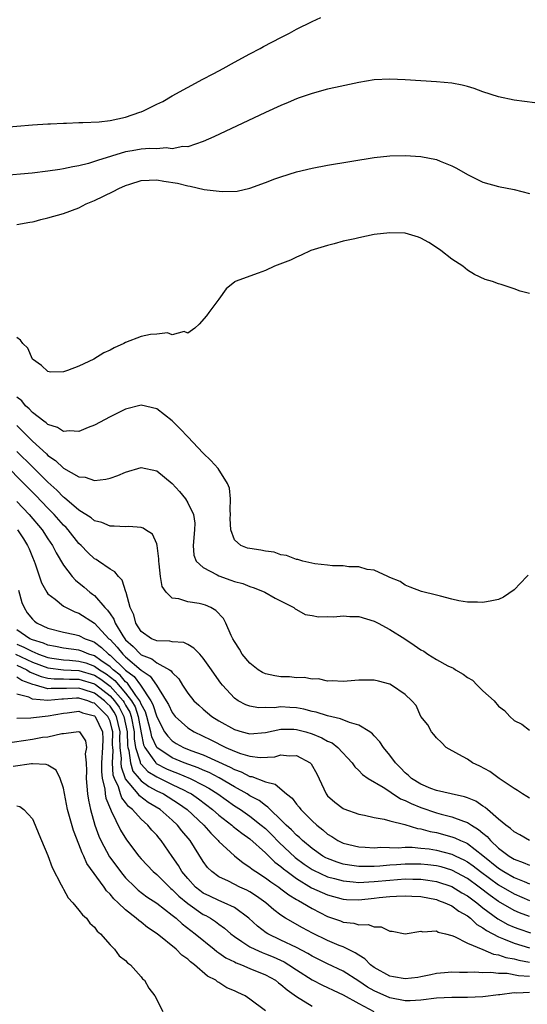
# Model space of a CAD drawing. Units: inches. Extents: x 2595000 to 2598000, y 1536000 to 1539000.
# Drawn here: x 2597397 to 2597463, y 1536594 to 1536721 of the extents above; entities that cross this region are included whole.
import ezdxf

# ---------------------------------------------------------------- set-up
doc = ezdxf.new("R2010")
doc.units = ezdxf.units.IN
doc.header["$MEASUREMENT"] = 0
doc.layers.add('LD25951536_2ft', color=72, linetype='Continuous')

msp = doc.modelspace()

# ---------------------------------------------------------------- linework, layer by layer
at = {"layer": 'LD25951536_2ft'}
for points, elevation in [([(2597395, 1536706.82), (2597399, 1536707.18), (2597401, 1536707.32), (2597401.32, 1536707.32), (2597403, 1536707.42), (2597403.41, 1536707.41), (2597405, 1536707.5), (2597405.48, 1536707.48), (2597407.59, 1536707.59), (2597409, 1536707.76), (2597411, 1536708.17), (2597412.81, 1536708.81), (2597413, 1536708.86), (2597413.31, 1536709), (2597415, 1536709.85), (2597415.79, 1536710.21), (2597417, 1536710.94), (2597420.94, 1536713.06), (2597422.25, 1536713.75), (2597423, 1536714.16), (2597423.57, 1536714.43), (2597425, 1536715.25), (2597427, 1536716.32), (2597428.32, 1536717), (2597428.74, 1536717.26), (2597431, 1536718.44), (2597432.1, 1536719), (2597433, 1536719.52), (2597435, 1536720.51), (2597436.14, 1536721)], 7114), ([(2597465, 1536709.85), (2597461, 1536710.35), (2597459, 1536710.77), (2597457, 1536711.45), (2597455.87, 1536711.87), (2597455, 1536712.13), (2597454.3, 1536712.3), (2597453, 1536712.53), (2597451, 1536712.72), (2597447, 1536713), (2597445, 1536713.08), (2597443, 1536712.97), (2597441, 1536712.63), (2597438, 1536712), (2597437, 1536711.78), (2597435, 1536711.24), (2597433.35, 1536710.65), (2597433, 1536710.53), (2597431.94, 1536710.06), (2597431, 1536709.68), (2597429, 1536708.76), (2597422.35, 1536705.65), (2597420.98, 1536705.02), (2597419, 1536704.37), (2597418.38, 1536704.38), (2597417, 1536704.11), (2597416.21, 1536704.21), (2597415, 1536704.11), (2597414.13, 1536704.13), (2597413, 1536704.05), (2597411.85, 1536703.85), (2597411, 1536703.72), (2597407.39, 1536702.61), (2597407, 1536702.46), (2597406.22, 1536702.22), (2597405, 1536701.92), (2597404.21, 1536701.79), (2597403, 1536701.5), (2597402.55, 1536701.45), (2597401, 1536701.2), (2597398.98, 1536700.98), (2597395, 1536700.62)], 7116), ([(2597397, 1536694.36), (2597398.66, 1536694.66), (2597399, 1536694.7), (2597399.25, 1536694.75), (2597400.07, 1536695), (2597401, 1536695.2), (2597403, 1536695.76), (2597405, 1536696.51), (2597405.92, 1536697), (2597407, 1536697.44), (2597409.41, 1536698.6), (2597410.13, 1536699), (2597411, 1536699.39), (2597411.55, 1536699.55), (2597413, 1536700.03), (2597414.04, 1536700.04), (2597415, 1536700.11), (2597415.94, 1536699.94), (2597417.66, 1536699.66), (2597419, 1536699.31), (2597419.3, 1536699.3), (2597421.13, 1536698.87), (2597423.41, 1536698.59), (2597425.35, 1536698.65), (2597427, 1536699.03), (2597429, 1536699.75), (2597430.21, 1536700.21), (2597431, 1536700.49), (2597433, 1536701.12), (2597435, 1536701.6), (2597437, 1536701.97), (2597443, 1536702.98), (2597445, 1536703.2), (2597447, 1536703.24), (2597449, 1536703.1), (2597451, 1536702.72), (2597451.5, 1536702.5), (2597453, 1536701.92), (2597453.6, 1536701.6), (2597455, 1536700.77), (2597457, 1536699.81), (2597459, 1536699.25), (2597461, 1536698.84), (2597463, 1536698.32)], 7118), ([(2597463, 1536685.48), (2597461.77, 1536685.77), (2597461, 1536686.08), (2597459.36, 1536686.64), (2597459, 1536686.69), (2597458.22, 1536687), (2597457.27, 1536687.27), (2597455.89, 1536687.89), (2597455, 1536688.47), (2597454.4, 1536689), (2597453, 1536689.9), (2597451.56, 1536691), (2597451, 1536691.38), (2597450.01, 1536692.01), (2597449, 1536692.58), (2597448.7, 1536692.7), (2597447, 1536693.21), (2597445, 1536693.28), (2597443, 1536693.04), (2597441, 1536692.64), (2597440.51, 1536692.51), (2597439, 1536692.18), (2597437.86, 1536691.86), (2597437, 1536691.65), (2597434.83, 1536691), (2597433.61, 1536690.39), (2597433, 1536690.13), (2597432.24, 1536689.76), (2597430.17, 1536689), (2597429, 1536688.43), (2597428.06, 1536688.06), (2597425.11, 1536687), (2597425.04, 1536686.96), (2597423.93, 1536686.07), (2597423, 1536684.72), (2597421.73, 1536683), (2597421.41, 1536682.59), (2597420.47, 1536681.53), (2597419.9, 1536681), (2597419, 1536680.37), (2597418.55, 1536680.55), (2597417, 1536680.14), (2597416.4, 1536680.4), (2597415, 1536680.21), (2597414.19, 1536680.19), (2597413, 1536679.94), (2597411, 1536679.14), (2597410.76, 1536679), (2597409.53, 1536678.47), (2597409, 1536678.17), (2597408.2, 1536677.8), (2597406.93, 1536677), (2597405, 1536676.12), (2597403.53, 1536675.53), (2597403, 1536675.39), (2597401.35, 1536675.35), (2597401, 1536675.42), (2597400.18, 1536676.18), (2597399, 1536677), (2597398.4, 1536678.4), (2597397.77, 1536679), (2597397.47, 1536679.47), (2597397, 1536679.81)], 7120), ([(2597462.8, 1536649.2), (2597462.64, 1536649), (2597461, 1536647.29), (2597459.63, 1536646.37), (2597459, 1536646.04), (2597458.14, 1536645.86), (2597457, 1536645.67), (2597456.3, 1536645.7), (2597455, 1536645.72), (2597453.88, 1536645.88), (2597453, 1536646.08), (2597451.53, 1536646.47), (2597451, 1536646.59), (2597449.08, 1536647.08), (2597447.64, 1536647.64), (2597447, 1536647.91), (2597446.35, 1536648.35), (2597445, 1536648.89), (2597444.94, 1536648.94), (2597444.73, 1536649), (2597443, 1536649.81), (2597442.08, 1536649.92), (2597441, 1536650.25), (2597439.74, 1536650.26), (2597439, 1536650.39), (2597437.61, 1536650.39), (2597437, 1536650.49), (2597435.37, 1536650.63), (2597433.79, 1536651), (2597433.18, 1536651.19), (2597433, 1536651.19), (2597431.72, 1536651.73), (2597431, 1536651.82), (2597430.13, 1536652.13), (2597429, 1536652.28), (2597428.41, 1536652.41), (2597427, 1536652.6), (2597426.68, 1536652.68), (2597425.84, 1536653), (2597425, 1536653.73), (2597424.53, 1536655), (2597424.47, 1536656.47), (2597424.5, 1536657), (2597424.46, 1536657.54), (2597424.52, 1536659), (2597424.38, 1536660.38), (2597424.12, 1536661), (2597422.92, 1536662.92), (2597421.97, 1536663.97), (2597421, 1536664.88), (2597419, 1536666.98), (2597418.04, 1536668.04), (2597417, 1536669.07), (2597415, 1536670.62), (2597413, 1536671.09), (2597411, 1536670.55), (2597409, 1536669.56), (2597407, 1536668.5), (2597406.2, 1536668.2), (2597405, 1536667.68), (2597403.78, 1536667.78), (2597403, 1536667.67), (2597402.22, 1536668.22), (2597401, 1536668.57), (2597400.79, 1536668.79), (2597400.48, 1536669), (2597399, 1536670.15), (2597398.6, 1536670.6), (2597398.13, 1536671), (2597397.63, 1536671.63), (2597397, 1536672.11)], 7122), ([(2597397, 1536668.45), (2597397.75, 1536667.75), (2597398.45, 1536667), (2597399, 1536666.44), (2597400.8, 1536664.8), (2597401, 1536664.59), (2597401.97, 1536663.97), (2597403, 1536662.98), (2597405, 1536661.85), (2597405.8, 1536661.8), (2597407, 1536661.37), (2597408.47, 1536661.53), (2597409, 1536661.68), (2597409.99, 1536662.01), (2597411, 1536662.46), (2597413, 1536663.03), (2597415, 1536662.63), (2597417, 1536661), (2597417.94, 1536659.94), (2597418.69, 1536659), (2597419, 1536658.5), (2597419.73, 1536657), (2597419.89, 1536655.89), (2597419.88, 1536655), (2597419.68, 1536653), (2597419.78, 1536651.78), (2597420.08, 1536651), (2597421, 1536650.15), (2597422.79, 1536649.21), (2597423, 1536649.08), (2597424.55, 1536648.55), (2597425, 1536648.36), (2597426.09, 1536648.09), (2597427, 1536647.72), (2597427.56, 1536647.56), (2597428.94, 1536647), (2597430.23, 1536646.23), (2597432.64, 1536645), (2597432.83, 1536644.83), (2597433, 1536644.76), (2597434.13, 1536644.13), (2597435, 1536643.98), (2597435.81, 1536643.81), (2597437, 1536643.85), (2597437.82, 1536643.82), (2597439, 1536643.95), (2597439.85, 1536643.85), (2597441, 1536643.84), (2597443, 1536643.25), (2597443.18, 1536643.18), (2597443.49, 1536643), (2597445, 1536642.2), (2597446.93, 1536641), (2597448.15, 1536640.15), (2597449, 1536639.58), (2597449.39, 1536639.39), (2597449.9, 1536639), (2597451, 1536638.3), (2597452.48, 1536637.52), (2597453, 1536637.27), (2597453.21, 1536637.21), (2597453.48, 1536637), (2597454.43, 1536636.43), (2597455, 1536636), (2597455.65, 1536635.65), (2597456.27, 1536635), (2597457, 1536634.29), (2597458.43, 1536633), (2597459, 1536632.3), (2597459.77, 1536631.77), (2597460.46, 1536631), (2597461, 1536630.47), (2597462, 1536630), (2597463, 1536629.24)], 7124), ([(2597462.99, 1536615), (2597461.73, 1536615.73), (2597461, 1536616.11), (2597460.56, 1536616.56), (2597459.94, 1536617), (2597459, 1536617.77), (2597457.57, 1536619), (2597457.28, 1536619.28), (2597457, 1536619.44), (2597456.08, 1536620.08), (2597455, 1536620.51), (2597454.64, 1536620.64), (2597452.92, 1536621), (2597451, 1536621.44), (2597450.29, 1536621.71), (2597449, 1536622.25), (2597447.8, 1536623), (2597447.4, 1536623.4), (2597447, 1536623.73), (2597446.38, 1536624.38), (2597445.75, 1536625), (2597445, 1536626.01), (2597444.18, 1536627), (2597443.72, 1536627.72), (2597443, 1536628.49), (2597442.76, 1536628.76), (2597442.43, 1536629), (2597441, 1536629.87), (2597439.81, 1536630.19), (2597438.68, 1536630.68), (2597437, 1536631.06), (2597435.54, 1536631.54), (2597435, 1536631.64), (2597433.92, 1536631.92), (2597433, 1536632.08), (2597432.12, 1536632.12), (2597431, 1536632.21), (2597430.1, 1536632.1), (2597429, 1536632.12), (2597428.1, 1536632.1), (2597427, 1536632.29), (2597426.49, 1536632.49), (2597425.48, 1536633), (2597425, 1536633.35), (2597423.47, 1536635), (2597423.26, 1536635.26), (2597422.44, 1536636.44), (2597422.07, 1536637), (2597421, 1536638.49), (2597420.55, 1536639), (2597419.8, 1536639.8), (2597419, 1536640.25), (2597418.5, 1536640.5), (2597417, 1536640.61), (2597416.7, 1536640.7), (2597415, 1536640.71), (2597414.82, 1536640.82), (2597414.32, 1536641), (2597413, 1536641.91), (2597412.32, 1536643), (2597412.06, 1536644.06), (2597411.6, 1536645), (2597411.06, 1536646.94), (2597411.04, 1536647.04), (2597410.54, 1536648.54), (2597410.07, 1536649), (2597409.63, 1536649.63), (2597409, 1536649.94), (2597407.49, 1536651), (2597407.2, 1536651.2), (2597407, 1536651.29), (2597406.12, 1536652.12), (2597405.29, 1536653), (2597405, 1536653.27), (2597403.62, 1536655), (2597403.33, 1536655.33), (2597403, 1536655.64), (2597401.8, 1536657), (2597401, 1536657.81), (2597399.44, 1536659.44), (2597393.91, 1536665)], 7128), ([(2597463, 1536620.44), (2597462.66, 1536620.66), (2597462.07, 1536621), (2597461.44, 1536621.44), (2597461, 1536621.7), (2597459.08, 1536623), (2597457.89, 1536623.89), (2597456.6, 1536624.6), (2597455.67, 1536625), (2597455, 1536625.47), (2597453.9, 1536626.09), (2597452.25, 1536627), (2597451.64, 1536627.64), (2597451, 1536628.23), (2597450.68, 1536628.68), (2597450.36, 1536629), (2597449.92, 1536629.92), (2597449, 1536630.97), (2597448.41, 1536632.41), (2597447.83, 1536633), (2597447, 1536633.8), (2597445.23, 1536635), (2597445, 1536635.13), (2597443.55, 1536635.55), (2597443, 1536635.66), (2597441.68, 1536635.68), (2597441, 1536635.64), (2597439.53, 1536635.53), (2597439, 1536635.47), (2597437.57, 1536635.57), (2597437, 1536635.53), (2597435.81, 1536635.81), (2597435, 1536635.79), (2597434, 1536636), (2597433, 1536635.97), (2597432.08, 1536636.08), (2597431, 1536636.07), (2597430.21, 1536636.21), (2597429, 1536636.47), (2597428.63, 1536636.63), (2597428.08, 1536637), (2597427, 1536637.83), (2597426.01, 1536639), (2597425.67, 1536639.67), (2597425, 1536640.65), (2597424.79, 1536641), (2597424.57, 1536641.43), (2597423.91, 1536643), (2597423.58, 1536643.58), (2597422.62, 1536644.62), (2597421.97, 1536645), (2597421.3, 1536645.3), (2597421, 1536645.42), (2597420.47, 1536645.53), (2597419, 1536645.75), (2597417.85, 1536646.15), (2597417, 1536646.21), (2597416.22, 1536647), (2597415.71, 1536647.71), (2597415.5, 1536649), (2597415.34, 1536650.66), (2597415.27, 1536651), (2597415.27, 1536651.27), (2597415.06, 1536653), (2597415, 1536653.23), (2597414.46, 1536654.46), (2597413.58, 1536655), (2597413.24, 1536655.24), (2597413, 1536655.31), (2597411.43, 1536655.43), (2597411, 1536655.39), (2597409.51, 1536655.51), (2597409, 1536655.48), (2597407.96, 1536655.96), (2597407, 1536656.18), (2597406.57, 1536656.57), (2597405, 1536657.54), (2597403.15, 1536659.15), (2597403, 1536659.24), (2597402.14, 1536660.14), (2597401, 1536661.14), (2597399, 1536663.12), (2597397, 1536665.13)], 7126), ([(2597397, 1536658.65), (2597398.57, 1536657), (2597400.25, 1536655), (2597401, 1536653.85), (2597401.59, 1536653), (2597402.05, 1536652.05), (2597403, 1536650.45), (2597404.13, 1536649), (2597404.54, 1536648.54), (2597405.65, 1536647.65), (2597406.4, 1536647), (2597406.75, 1536646.75), (2597407, 1536646.56), (2597408.34, 1536645), (2597408.68, 1536644.68), (2597409, 1536644.19), (2597409.5, 1536643.5), (2597409.66, 1536643), (2597410.65, 1536641.35), (2597410.88, 1536641), (2597411, 1536640.86), (2597411.99, 1536639.99), (2597412.93, 1536639), (2597413, 1536638.94), (2597414.39, 1536638.39), (2597415, 1536637.89), (2597416.64, 1536637), (2597416.86, 1536636.86), (2597417, 1536636.63), (2597417.85, 1536635.85), (2597418.34, 1536635), (2597419, 1536634), (2597419.79, 1536633), (2597420.42, 1536632.42), (2597421, 1536631.91), (2597422.1, 1536631), (2597423, 1536630.43), (2597425, 1536629.31), (2597426, 1536629), (2597426.8, 1536628.8), (2597427, 1536628.73), (2597429, 1536628.9), (2597431, 1536629.34), (2597432.67, 1536629.33), (2597433, 1536629.31), (2597434.18, 1536629), (2597435, 1536628.75), (2597436.24, 1536628.24), (2597437, 1536627.81), (2597437.57, 1536627.57), (2597438.32, 1536627), (2597440.18, 1536625), (2597440.5, 1536624.5), (2597441, 1536624.04), (2597441.5, 1536623.5), (2597442.22, 1536623), (2597444.14, 1536621.86), (2597445, 1536621.3), (2597445.17, 1536621.17), (2597446.39, 1536620.39), (2597447, 1536620.17), (2597447.76, 1536619.76), (2597449, 1536619.25), (2597451, 1536618.56), (2597451.61, 1536618.39), (2597453, 1536618.06), (2597454.51, 1536617.49), (2597455, 1536617.34), (2597455.5, 1536617), (2597456.44, 1536616.44), (2597457, 1536615.95), (2597457.53, 1536615.53), (2597457.98, 1536615), (2597459, 1536614.04), (2597460.35, 1536613), (2597461, 1536612.6), (2597462.19, 1536612.19), (2597463, 1536611.81)], 7130), ([(2597397.08, 1536655), (2597397.86, 1536653.86), (2597398.38, 1536653), (2597398.58, 1536652.58), (2597399, 1536651.51), (2597399.23, 1536651), (2597399.37, 1536650.63), (2597400.18, 1536648.18), (2597400.84, 1536647), (2597401, 1536646.78), (2597401.92, 1536646.08), (2597403, 1536645.2), (2597403.34, 1536645), (2597404.45, 1536644.45), (2597405, 1536644.28), (2597407, 1536642.99), (2597408.85, 1536641), (2597409, 1536640.88), (2597409.92, 1536639.92), (2597410.64, 1536639), (2597411, 1536638.67), (2597413, 1536636.94), (2597414.18, 1536636.18), (2597414.96, 1536635), (2597416.23, 1536633), (2597416.51, 1536632.51), (2597417, 1536631.48), (2597417.4, 1536631), (2597419, 1536629.54), (2597419.83, 1536629), (2597421.96, 1536627.96), (2597423.89, 1536627), (2597425, 1536626.51), (2597425.79, 1536626.21), (2597427, 1536625.85), (2597428.3, 1536625.69), (2597430.2, 1536625.8), (2597431, 1536626.03), (2597432.07, 1536625.92), (2597433, 1536625.94), (2597434.77, 1536625), (2597434.89, 1536624.89), (2597435.6, 1536623.6), (2597436.8, 1536621), (2597437, 1536620.77), (2597437.95, 1536619.95), (2597439, 1536619.12), (2597439.08, 1536619.08), (2597441, 1536618.4), (2597441.73, 1536618.27), (2597443, 1536617.96), (2597444.26, 1536617.74), (2597445, 1536617.52), (2597446.95, 1536617.05), (2597448.57, 1536616.57), (2597449, 1536616.52), (2597450.18, 1536616.18), (2597451, 1536616.03), (2597453, 1536615.49), (2597453.37, 1536615.37), (2597454.12, 1536615), (2597454.75, 1536614.75), (2597455, 1536614.62), (2597457, 1536613.06), (2597459, 1536611.44), (2597459.69, 1536611), (2597461, 1536610.25), (2597462.29, 1536609.71), (2597463, 1536609.44)], 7132), ([(2597397.23, 1536647.23), (2597397.65, 1536645.65), (2597397.93, 1536645), (2597398.35, 1536644.35), (2597399, 1536643.51), (2597399.26, 1536643.26), (2597399.61, 1536643), (2597401, 1536642.36), (2597403, 1536641.84), (2597404.46, 1536641.54), (2597405, 1536641.41), (2597405.78, 1536641), (2597406.68, 1536640.68), (2597407, 1536640.54), (2597407.88, 1536639.88), (2597408.79, 1536639), (2597409, 1536638.86), (2597411, 1536636.96), (2597412.12, 1536636.12), (2597412.92, 1536635), (2597414.26, 1536633), (2597414.52, 1536632.52), (2597415, 1536630.93), (2597416.02, 1536629), (2597416.43, 1536628.43), (2597417, 1536627.86), (2597417.52, 1536627.52), (2597418.43, 1536627), (2597419.39, 1536626.61), (2597421, 1536626.03), (2597424.46, 1536624.46), (2597425, 1536624.15), (2597425.86, 1536623.86), (2597427, 1536623.27), (2597427.25, 1536623.25), (2597429, 1536622.58), (2597430.27, 1536622.27), (2597431.73, 1536621), (2597432.44, 1536620.44), (2597433, 1536619.67), (2597433.32, 1536619.32), (2597433.55, 1536619), (2597435, 1536617.56), (2597435.61, 1536617), (2597436.4, 1536616.4), (2597437, 1536615.84), (2597437.53, 1536615.53), (2597438.31, 1536615), (2597439, 1536614.67), (2597441, 1536614.19), (2597441.84, 1536614.16), (2597443, 1536614.08), (2597443.87, 1536614.13), (2597446.07, 1536614.07), (2597447, 1536614.13), (2597447.87, 1536614.13), (2597449, 1536614.04), (2597450.09, 1536613.92), (2597451, 1536613.77), (2597453, 1536613.24), (2597453.17, 1536613.17), (2597453.5, 1536613), (2597454.53, 1536612.53), (2597455, 1536612.27), (2597455.74, 1536611.74), (2597456.67, 1536611), (2597459, 1536609.3), (2597461, 1536608.12), (2597463, 1536607.29)], 7134), ([(2597463, 1536605.2), (2597461.69, 1536605.69), (2597461, 1536605.98), (2597459, 1536607.15), (2597457.93, 1536607.93), (2597456.51, 1536609), (2597455, 1536610.1), (2597453, 1536611.17), (2597451.6, 1536611.6), (2597451, 1536611.75), (2597449.89, 1536611.89), (2597449, 1536611.98), (2597447, 1536611.96), (2597445.87, 1536611.87), (2597445, 1536611.83), (2597443.71, 1536611.71), (2597443, 1536611.68), (2597441.65, 1536611.65), (2597441, 1536611.67), (2597439.83, 1536611.83), (2597439, 1536611.97), (2597438.21, 1536612.21), (2597437, 1536612.67), (2597436.78, 1536612.78), (2597436.39, 1536613), (2597435, 1536613.97), (2597433.75, 1536615), (2597433.38, 1536615.38), (2597433, 1536615.68), (2597432.37, 1536616.37), (2597431.67, 1536617), (2597431, 1536617.68), (2597429.61, 1536619), (2597429.32, 1536619.32), (2597429, 1536619.51), (2597428.17, 1536620.17), (2597427, 1536620.78), (2597426.65, 1536621), (2597425, 1536621.9), (2597423.06, 1536623.06), (2597421.76, 1536623.76), (2597421, 1536624.07), (2597420.36, 1536624.36), (2597418.55, 1536625), (2597417, 1536625.65), (2597415, 1536627), (2597414.38, 1536628.38), (2597414.26, 1536629), (2597413.98, 1536629.98), (2597413.73, 1536631), (2597413.56, 1536631.56), (2597413, 1536632.58), (2597412.89, 1536632.89), (2597412.83, 1536633), (2597412.33, 1536633.67), (2597411.26, 1536635.26), (2597411, 1536635.46), (2597410.3, 1536636.3), (2597409.4, 1536637), (2597409, 1536637.38), (2597407.81, 1536638.19), (2597407, 1536638.78), (2597406.26, 1536639), (2597405.38, 1536639.38), (2597405, 1536639.51), (2597403, 1536639.77), (2597401.98, 1536639.98), (2597401, 1536640.15), (2597400.42, 1536640.42), (2597399, 1536640.86), (2597398.69, 1536641), (2597397, 1536642.14)], 7136), ([(2597397, 1536640.3), (2597397.92, 1536639.92), (2597399, 1536639.33), (2597399.25, 1536639.25), (2597399.8, 1536639), (2597401, 1536638.56), (2597401.49, 1536638.51), (2597403, 1536638.28), (2597403.76, 1536638.23), (2597405, 1536638.12), (2597405.87, 1536637.87), (2597407, 1536637.48), (2597407.66, 1536637), (2597408.49, 1536636.49), (2597409.61, 1536635.61), (2597411, 1536634), (2597411.75, 1536633), (2597412.21, 1536632.21), (2597412.62, 1536631), (2597413, 1536628.88), (2597413.32, 1536627.32), (2597413.46, 1536627), (2597414.64, 1536625.36), (2597414.87, 1536625), (2597414.93, 1536624.93), (2597416.26, 1536624.26), (2597417, 1536623.93), (2597417.69, 1536623.69), (2597419.31, 1536623), (2597421, 1536622.13), (2597421.73, 1536621.73), (2597422.86, 1536621), (2597425, 1536619.49), (2597425.77, 1536619), (2597427, 1536618.15), (2597428.46, 1536617), (2597429, 1536616.54), (2597429.78, 1536615.78), (2597430.75, 1536614.75), (2597432.83, 1536612.83), (2597433.97, 1536611.97), (2597435, 1536611.27), (2597435.17, 1536611.17), (2597437, 1536610.33), (2597437.89, 1536610.11), (2597439, 1536609.8), (2597440.3, 1536609.7), (2597441, 1536609.61), (2597442.3, 1536609.7), (2597443, 1536609.71), (2597445, 1536609.91), (2597447, 1536610.05), (2597447.98, 1536610.02), (2597449, 1536610.03), (2597449.92, 1536609.92), (2597451, 1536609.74), (2597453, 1536609.07), (2597454.28, 1536608.28), (2597455, 1536607.89), (2597455.5, 1536607.5), (2597456.19, 1536607), (2597457, 1536606.35), (2597458.92, 1536604.92), (2597460.2, 1536604.2), (2597461, 1536603.85), (2597461.61, 1536603.61), (2597463.11, 1536603.11)], 7138), ([(2597396.82, 1536639), (2597399, 1536637.97), (2597401, 1536637.23), (2597403, 1536637), (2597405, 1536636.9), (2597407, 1536636.29), (2597407.8, 1536635.8), (2597409, 1536634.87), (2597410.67, 1536633), (2597410.8, 1536632.8), (2597411, 1536632.43), (2597411.53, 1536631.53), (2597411.71, 1536631), (2597412.09, 1536629), (2597412.12, 1536628.12), (2597412.29, 1536627), (2597412.88, 1536625.12), (2597412.89, 1536625), (2597412.92, 1536624.92), (2597413, 1536624.82), (2597413.88, 1536623.88), (2597415, 1536623.19), (2597417, 1536622.24), (2597418.52, 1536621.48), (2597419, 1536621.25), (2597419.46, 1536621), (2597420.37, 1536620.37), (2597422.18, 1536619), (2597423, 1536618.27), (2597424.66, 1536617), (2597424.83, 1536616.83), (2597425.94, 1536615.94), (2597427, 1536615.22), (2597429, 1536613.42), (2597429.2, 1536613.2), (2597429.43, 1536613), (2597430.22, 1536612.22), (2597431, 1536611.64), (2597431.34, 1536611.34), (2597431.78, 1536611), (2597433, 1536610.1), (2597434.93, 1536608.93), (2597437, 1536607.99), (2597439, 1536607.47), (2597439.43, 1536607.43), (2597441, 1536607.37), (2597443, 1536607.56), (2597443.65, 1536607.65), (2597445, 1536607.79), (2597445.86, 1536607.86), (2597447, 1536607.89), (2597447.86, 1536607.86), (2597449, 1536607.79), (2597451, 1536607.4), (2597451.29, 1536607.29), (2597452.09, 1536607), (2597453, 1536606.58), (2597453.9, 1536605.9), (2597455, 1536605.3), (2597455.38, 1536605), (2597456.21, 1536604.21), (2597457, 1536603.77), (2597457.43, 1536603.43), (2597459, 1536602.58), (2597459.65, 1536602.35), (2597461, 1536601.78), (2597463, 1536601.19)], 7140), ([(2597397, 1536637.6), (2597398.27, 1536637), (2597398.71, 1536636.71), (2597400.13, 1536636.13), (2597401, 1536635.91), (2597401.82, 1536635.82), (2597403, 1536635.81), (2597403.77, 1536635.77), (2597405, 1536635.78), (2597407, 1536635.17), (2597407.11, 1536635.11), (2597409, 1536633.66), (2597409.59, 1536633), (2597410.17, 1536632.17), (2597410.78, 1536631), (2597411.2, 1536629), (2597411.25, 1536627.25), (2597411.29, 1536627), (2597411.42, 1536626.58), (2597411.62, 1536625), (2597411.95, 1536623.95), (2597412.73, 1536623), (2597413, 1536622.68), (2597413.97, 1536621.97), (2597415, 1536621.42), (2597415.88, 1536621), (2597417.79, 1536619.79), (2597418.92, 1536619), (2597421.05, 1536617), (2597421.95, 1536615.95), (2597422.91, 1536615), (2597423, 1536614.89), (2597425, 1536613.02), (2597426.13, 1536612.13), (2597427, 1536611.59), (2597427.31, 1536611.31), (2597427.78, 1536611), (2597429, 1536610.22), (2597429.68, 1536609.68), (2597430.72, 1536609), (2597431, 1536608.79), (2597432, 1536608), (2597433, 1536607.43), (2597433.26, 1536607.26), (2597433.75, 1536607), (2597435, 1536606.23), (2597437, 1536605.2), (2597438.65, 1536604.65), (2597439, 1536604.51), (2597440.37, 1536604.37), (2597441, 1536604.15), (2597442.2, 1536604.2), (2597443, 1536603.87), (2597443.9, 1536603.9), (2597445, 1536603.35), (2597445.33, 1536603.33), (2597447, 1536603), (2597449, 1536603.31), (2597449.24, 1536603.24), (2597451, 1536603.36), (2597451.22, 1536603.22), (2597452.18, 1536603), (2597453, 1536602.77), (2597453.35, 1536602.65), (2597455, 1536601.8), (2597457, 1536600.98), (2597458.37, 1536600.37), (2597459, 1536600.3), (2597459.95, 1536599.95), (2597461, 1536599.77), (2597461.6, 1536599.6), (2597463, 1536599.35)], 7142), ([(2597463, 1536597.5), (2597461.59, 1536597.59), (2597460.12, 1536597.88), (2597459, 1536597.88), (2597457.99, 1536598.01), (2597457, 1536597.95), (2597455.97, 1536598.03), (2597455, 1536597.99), (2597453.99, 1536597.99), (2597453, 1536598.04), (2597452.03, 1536597.97), (2597451, 1536597.88), (2597450.29, 1536597.71), (2597449, 1536597.45), (2597448.62, 1536597.38), (2597447, 1536597.17), (2597445.46, 1536597.46), (2597445, 1536597.53), (2597443, 1536598.65), (2597442.52, 1536599), (2597441.77, 1536599.77), (2597441, 1536600.24), (2597440.56, 1536600.56), (2597439, 1536601.31), (2597438.5, 1536601.5), (2597437, 1536602.13), (2597435.07, 1536603.07), (2597433.77, 1536603.77), (2597431.6, 1536605), (2597431, 1536605.39), (2597430.08, 1536606.08), (2597429.03, 1536607), (2597427.86, 1536607.86), (2597427, 1536608.39), (2597426.61, 1536608.61), (2597425.72, 1536609), (2597424.25, 1536609.75), (2597423, 1536610.33), (2597422.09, 1536611), (2597421.54, 1536611.54), (2597421, 1536612.29), (2597419.29, 1536615), (2597418.25, 1536616.25), (2597417.68, 1536617), (2597417, 1536617.63), (2597415.43, 1536619), (2597413.92, 1536619.92), (2597412.77, 1536620.77), (2597412.6, 1536621), (2597411, 1536622.97), (2597410.46, 1536624.46), (2597410.43, 1536625), (2597410.45, 1536625.55), (2597410.31, 1536627), (2597410.27, 1536628.27), (2597410.28, 1536629), (2597410.06, 1536630.06), (2597409.81, 1536631), (2597409.53, 1536631.53), (2597409, 1536632.3), (2597408.64, 1536632.64), (2597408.29, 1536633), (2597407, 1536633.98), (2597405.54, 1536634.46), (2597405, 1536634.61), (2597403.4, 1536634.6), (2597403, 1536634.57), (2597401.42, 1536634.58), (2597401, 1536634.54), (2597399.4, 1536635), (2597399.08, 1536635.08), (2597397.63, 1536635.63), (2597397, 1536636.04)], 7144), ([(2597463, 1536595.42), (2597461.35, 1536595.35), (2597461, 1536595.38), (2597459.15, 1536595.15), (2597459, 1536595.15), (2597457, 1536594.86), (2597455, 1536594.77), (2597453, 1536594.79), (2597451, 1536594.68), (2597449, 1536594.44), (2597447.63, 1536594.37), (2597447, 1536594.36), (2597445, 1536594.73), (2597443, 1536595.63), (2597442.13, 1536596.13), (2597441, 1536596.9), (2597439, 1536598.19), (2597437, 1536599.14), (2597435, 1536600.11), (2597434.45, 1536600.45), (2597433, 1536601.22), (2597431, 1536602.19), (2597429.29, 1536603), (2597429.11, 1536603.11), (2597427.97, 1536603.97), (2597426.88, 1536605), (2597425, 1536606.37), (2597423.67, 1536607), (2597423, 1536607.26), (2597421.83, 1536607.83), (2597421, 1536608.23), (2597420.55, 1536608.55), (2597420.01, 1536609), (2597419, 1536610.1), (2597418.24, 1536611), (2597417.79, 1536611.79), (2597417, 1536612.95), (2597415.56, 1536615), (2597415.3, 1536615.3), (2597415, 1536615.68), (2597414.36, 1536616.36), (2597413.86, 1536617), (2597413, 1536617.75), (2597411.89, 1536619), (2597411.39, 1536619.39), (2597411, 1536619.9), (2597410.5, 1536620.5), (2597410.35, 1536621), (2597410.09, 1536621.91), (2597409.57, 1536623), (2597409.42, 1536623.42), (2597409.31, 1536625), (2597409.38, 1536626.62), (2597409.34, 1536627), (2597409.33, 1536627.33), (2597409.35, 1536629), (2597409.29, 1536629.29), (2597409, 1536630.38), (2597408.72, 1536631), (2597407.84, 1536631.84), (2597407, 1536632.7), (2597406.76, 1536632.76), (2597406.15, 1536633), (2597405, 1536633.32), (2597404.68, 1536633.32), (2597403, 1536633.2), (2597402.8, 1536633.2), (2597401, 1536633.02), (2597399, 1536633.23), (2597398.55, 1536633.45), (2597397, 1536633.87)], 7146), ([(2597397, 1536630.76), (2597398.82, 1536630.82), (2597399.13, 1536630.87), (2597401.05, 1536631.05), (2597403, 1536631.42), (2597403.46, 1536631.46), (2597405, 1536631.66), (2597405.47, 1536631.47), (2597407, 1536631.07), (2597407.07, 1536631), (2597408.01, 1536629), (2597408.06, 1536628.06), (2597408.04, 1536627), (2597407.91, 1536625), (2597407.89, 1536623.89), (2597407.99, 1536623), (2597408.32, 1536621.68), (2597408.37, 1536621), (2597408.45, 1536620.45), (2597409.04, 1536619.04), (2597409.16, 1536618.84), (2597410.36, 1536616.36), (2597411.1, 1536615.1), (2597412.69, 1536613), (2597413, 1536612.65), (2597414.56, 1536611), (2597415, 1536610.63), (2597416.64, 1536609), (2597416.83, 1536608.83), (2597417, 1536608.71), (2597417.85, 1536607.85), (2597419, 1536606.91), (2597421, 1536605.49), (2597421.33, 1536605.33), (2597421.93, 1536605), (2597422.58, 1536604.58), (2597423, 1536604.24), (2597423.73, 1536603.73), (2597424.55, 1536603), (2597425, 1536602.65), (2597425.98, 1536602.02), (2597427, 1536601.32), (2597427.62, 1536601), (2597428.58, 1536600.58), (2597429, 1536600.43), (2597430.01, 1536600.01), (2597431.39, 1536599.39), (2597432.03, 1536599), (2597433, 1536598.34), (2597435, 1536597.07), (2597436.36, 1536596.36), (2597437, 1536596.08), (2597437.72, 1536595.72), (2597439, 1536595.14), (2597441, 1536594), (2597442.97, 1536592.97)], 7148), ([(2597395.54, 1536627.54), (2597399, 1536628.06), (2597400.3, 1536628.3), (2597401, 1536628.38), (2597402.8, 1536628.8), (2597403, 1536628.8), (2597404.64, 1536629), (2597405, 1536629.03), (2597405.02, 1536629.02), (2597405.06, 1536629), (2597405.85, 1536627.85), (2597405.95, 1536627), (2597405.81, 1536626.19), (2597405.92, 1536625), (2597405.97, 1536623.97), (2597405.94, 1536623), (2597406.01, 1536622.01), (2597406.11, 1536621), (2597406.22, 1536620.22), (2597406.46, 1536619), (2597407.02, 1536617), (2597407.56, 1536615.56), (2597407.81, 1536615), (2597408.92, 1536612.92), (2597410.63, 1536610.63), (2597411, 1536610.21), (2597412.22, 1536609), (2597412.62, 1536608.62), (2597413.75, 1536607.75), (2597415, 1536606.92), (2597417, 1536605.4), (2597417.49, 1536605), (2597418.28, 1536604.28), (2597419.96, 1536603), (2597422.41, 1536601), (2597422.73, 1536600.73), (2597423, 1536600.56), (2597423.91, 1536599.91), (2597425, 1536599.38), (2597425.25, 1536599.25), (2597425.9, 1536599), (2597427, 1536598.52), (2597429, 1536597.7), (2597430.29, 1536597), (2597430.69, 1536596.69), (2597431, 1536596.48), (2597431.78, 1536595.78), (2597433, 1536594.91), (2597435, 1536593.65)], 7150), ([(2597429, 1536593.08), (2597427, 1536594.58), (2597426.39, 1536595), (2597425.43, 1536595.43), (2597425, 1536595.65), (2597424.05, 1536596.05), (2597423, 1536596.73), (2597422.82, 1536596.82), (2597422.61, 1536597), (2597421.54, 1536597.54), (2597419.88, 1536599), (2597419.36, 1536599.36), (2597419, 1536599.71), (2597418.25, 1536600.25), (2597417.52, 1536601), (2597415.05, 1536603), (2597413.82, 1536603.82), (2597413, 1536604.48), (2597412.69, 1536604.69), (2597412.37, 1536605), (2597411, 1536606.07), (2597410.03, 1536607), (2597409.49, 1536607.49), (2597409, 1536608.11), (2597408.54, 1536608.54), (2597408.23, 1536609), (2597406.03, 1536612.03), (2597405.62, 1536613), (2597405.41, 1536613.41), (2597405, 1536614.53), (2597404.28, 1536616.28), (2597403.53, 1536619), (2597403, 1536621.73), (2597402.59, 1536623), (2597402.05, 1536624.05), (2597401, 1536624.69), (2597400.78, 1536624.78), (2597399, 1536624.88), (2597398.88, 1536624.88), (2597396.54, 1536624.54)], 7152), ([(2597397, 1536619.49), (2597397.4, 1536619.4), (2597397.92, 1536619), (2597399, 1536617.82), (2597399.38, 1536617), (2597399.81, 1536615.81), (2597400.18, 1536615), (2597401, 1536613.07), (2597401.53, 1536611.53), (2597402.71, 1536609.29), (2597402.9, 1536608.9), (2597403, 1536608.76), (2597403.62, 1536607.62), (2597404.2, 1536607), (2597405, 1536606.05), (2597405.44, 1536605.44), (2597405.98, 1536605), (2597406.38, 1536604.38), (2597407, 1536603.84), (2597407.34, 1536603.34), (2597407.78, 1536603), (2597409, 1536601.55), (2597409.58, 1536601), (2597410.16, 1536600.16), (2597411, 1536599.54), (2597411.24, 1536599.24), (2597411.62, 1536599), (2597413, 1536597.47), (2597413.19, 1536597.19), (2597413.42, 1536597), (2597413.98, 1536595.98), (2597414.76, 1536595), (2597415.81, 1536593)], 7154)]:
    msp.add_lwpolyline(points, dxfattribs=dict(at, elevation=elevation))

doc.saveas('drawing.dxf')
